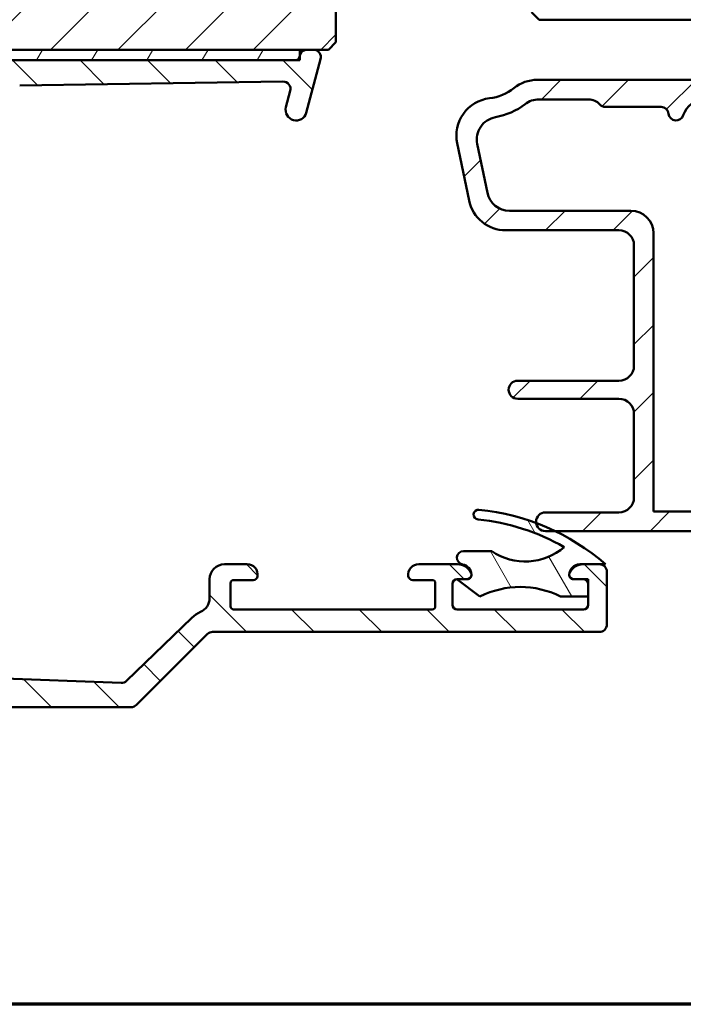
# Model space of a CAD drawing. Units: millimetres. Extents: x 15 to 815, y -287 to 287.
# Drawn here: x 700 to 744, y 10 to 75 of the extents above; entities that cross this region are included whole.
import ezdxf

# ---------------------------------------------------------------- set-up
doc = ezdxf.new("R2010")
doc.units = ezdxf.units.MM
for name, color, linetype, lineweight in [('Border (ISO)', 8, 'Continuous', 70), ('Hatch (ISO)', 8, 'Continuous', 18), ('Visible (ISO)', 7, 'Continuous', 50)]:
    doc.layers.add(name, color=color, linetype=linetype, lineweight=lineweight)
pattern_1 = [(45, (615.1468449580905, 4.840562777275181e-07), (-2.245064030267288, 2.245064030267288), [])]

# ---------------------------------------------------------------- blocks, each defined once
blk = doc.blocks.new('Borders LEIAB A4 Border')
at = {"layer": 'Border (ISO)'}
blk.add_line((200, 9.999999999999998), (15, 9.999999999999975), dxfattribs=at)

msp = doc.modelspace()

# ---------------------------------------------------------------- hatches: boundary and pattern name
at = {"layer": 'Hatch (ISO)'}
h = msp.add_hatch(dxfattribs=at)
h.set_pattern_fill('ANSI31', color=256, scale=25.4, style=0)
h.set_pattern_definition(pattern_1)
edge = h.paths.add_edge_path()
edge.add_line((672.043581109837, 97.45196548549694), (666.043581109837, 97.45196548549694))
edge.add_line((666.043581109837, 97.45196548549694), (666.043581109837, 75.45196548549693))
edge.add_ellipse((668.043581109837, 75.45196548549694), major_axis=(1.736045170053742e-14, -2.000000000000011), ratio=1, start_angle=270, end_angle=359.999999999999)
edge.add_line((668.043581109837, 73.45196548549694), (718.6435811098144, 73.45196548549697))
edge.add_line((718.6435811098144, 73.45196548549697), (719.1294706376716, 73.45196548549697))
edge.add_line((719.1294706376716, 73.45196548549697), (719.5435811098356, 73.45196548549697))
edge.add_line((719.5435811098356, 73.45196548549697), (720.543581109837, 73.45196548549694))
edge.add_line((720.543581109837, 73.45196548549694), (721.043581109837, 73.95196548549694))
edge.add_line((721.043581109837, 73.95196548549693), (721.043581109837, 103.4519654854969))
edge.add_ellipse((719.0435811098369, 103.4519654854969), major_axis=(-4.03777540503554e-15, 2.000000000000006), ratio=1, start_angle=270, end_angle=359.9999999999997)
edge.add_line((719.0435811098369, 105.4519654854969), (712.0435811098369, 105.4519654854969))
edge.add_ellipse((712.043581109837, 106.4519654854969), major_axis=(-1.000000000000005, 5.613895591780182e-15), ratio=1, start_angle=6.821210263296962e-13, end_angle=89.99999999999608, ccw=False)
edge.add_line((711.043581109837, 106.4519654854969), (711.043581109837, 128.4519654854969))
edge.add_ellipse((710.043581109837, 128.4519654854969), major_axis=(6.278046865439872e-17, 1), ratio=1, start_angle=270, end_angle=359.9999999999997)
edge.add_line((710.043581109837, 129.4519654854969), (708.8435811098369, 129.451965485497))
edge.add_line((708.8435811098369, 129.451965485497), (668.043581109837, 129.4519654854969))
edge.add_ellipse((668.043581109837, 127.4519654854969), major_axis=(-2.000000000000012, -8.478667503536163e-15), ratio=1, start_angle=270.0000000000018, end_angle=359.9999999999991)
edge.add_line((666.043581109837, 127.451965485497), (666.043581109837, 101.4519654854969))
edge.add_line((666.043581109837, 101.4519654854969), (672.043581109837, 101.4519654854969))
edge.add_line((672.043581109837, 101.4519654854969), (672.043581109837, 97.45196548549694))
h = msp.add_hatch(dxfattribs=at)
h.set_pattern_fill('ANSI31', color=256, scale=25.4, angle=90.00021045915, style=0)
h.set_pattern_definition([(135.00021045915, (615.1468449580905, 4.840562777275181e-07), (-2.245055783671479, -2.245072276832807), [])])
edge = h.paths.add_edge_path()
edge.add_line((675.2435811098356, 65.4217976023648), (675.2435811098356, 47.044671828746))
edge.add_ellipse((674.7435811098355, 47.04467182874602), major_axis=(-2.165796602292333e-15, -0.5000000000000016), ratio=1, start_angle=354.644174957146, end_angle=450.0000000000002, ccw=False)
edge.add_line((674.6969107554891, 46.54685471571637), (667.7969107554891, 47.19372971571638))
edge.add_ellipse((667.8435811098356, 47.69154682874602), major_axis=(-0.4978171130296419, 0.04667035434652658), ratio=1, start_angle=5.355825042857987, end_angle=90.00000000000267, ccw=False)
edge.add_line((667.3435811098356, 47.69154682874599), (667.3435811098356, 48.30196548549743))
edge.add_ellipse((666.6935811098356, 48.30196548549743), major_axis=(-7.104428104537446e-17, 0.6500000000000027), ratio=1, start_angle=270, end_angle=450)
edge.add_line((666.0435811098356, 48.30196548549743), (666.0435811098356, 46.40728294424706))
edge.add_ellipse((666.5435811098356, 46.40728294424706), major_axis=(-2.165796602292336e-15, -0.4999999999999966), ratio=1, start_angle=270.0000000000002, end_angle=354.644174957145)
edge.add_line((666.496910755489, 45.90946583121742), (681.5902514641821, 44.49446513977743))
edge.add_ellipse((681.5435811098356, 43.99664802674778), major_axis=(0.4978171130296437, -0.04667035434652738), ratio=1, start_angle=5.355825042857987, end_angle=89.99999999999471, ccw=False)
edge.add_line((682.0435811098356, 43.99664802674781), (682.0435811098356, 41.45196548549741))
edge.add_ellipse((681.5435811098356, 41.45196548549743), major_axis=(-8.827134750043271e-15, -0.5000000000000093), ratio=1, start_angle=1.9895196601282805e-12, end_angle=89.99999999999898, ccw=False)
edge.add_line((681.5435811098356, 40.95196548549742), (669.3969235630362, 40.95196548549742))
edge.add_ellipse((669.3969235630362, 40.45196548549747), major_axis=(-0.4999999999996985, 1.610685089979787e-15), ratio=1, start_angle=270.0000000000002, end_angle=282.1791229106554)
edge.add_line((669.2914392442627, 40.94071190082202), (667.438096791062, 40.54071190082225))
edge.add_ellipse((667.5435811098356, 40.05196548549743), major_axis=(-0.4887464153248412, -0.1054843187735339), ratio=1, start_angle=270.0000000000002, end_angle=437.8208770893461)
edge.add_line((667.5435811098356, 39.55196548549743), (672.6971709483219, 39.55196548549742))
edge.add_line((672.6971709483217, 39.55196548549741), (673.0435811098355, 39.75196548549741))
edge.add_line((673.0435811098355, 39.75196548549741), (673.3899912713493, 39.55196548549742))
edge.add_line((673.3899912713493, 39.55196548549741), (688.0435811098356, 39.5519654854974))
edge.add_ellipse((688.0435811098355, 38.5519654854974), major_axis=(1.000000000000009, -8.77248530308529e-15), ratio=1, start_angle=1.4779288903810084e-12, end_angle=89.99999999999642, ccw=False)
edge.add_line((689.0435811098356, 38.55196548549742), (689.0435811098356, 36.55196548549742))
edge.add_ellipse((688.5435811098356, 36.55196548549741), major_axis=(1.164872471583136e-15, -0.4999999999999982), ratio=1, start_angle=0, end_angle=90.00000000000091, ccw=False)
edge.add_line((688.5435811098356, 36.05196548549741), (682.2435811098355, 36.05196548549742))
edge.add_ellipse((682.2435811098355, 35.35196548549742), major_axis=(-0.7000000000000006, -7.650922574117296e-17), ratio=1, start_angle=270, end_angle=450)
edge.add_line((682.2435811098355, 34.65196548549741), (688.5435811098356, 34.65196548549741))
edge.add_ellipse((688.5435811098356, 34.15196548549741), major_axis=(0.4999999999999982, 5.464944695798045e-17), ratio=1, start_angle=0, end_angle=90, ccw=False)
edge.add_line((689.0435811098356, 34.15196548549741), (689.0435811098356, 31.65196548549741))
edge.add_ellipse((688.5435811098356, 31.65196548549739), major_axis=(1.337732574245986e-14, -0.4999999999999893), ratio=1, start_angle=0, end_angle=90.00000000000051, ccw=False)
edge.add_line((688.5435811098356, 31.1519654854974), (679.6065473460585, 31.15196548549743))
edge.add_ellipse((679.6065473460584, 30.65196548549739), major_axis=(-0.5000000000000339, -6.715987594708924e-15), ratio=1, start_angle=269.9999999999992, end_angle=284.3552301669171)
edge.add_line((679.4825808566334, 31.13635407898371), (677.9196146204105, 30.73635407898369))
edge.add_ellipse((678.0435811098355, 30.25196548549741), major_axis=(-0.1239664894251026, 0.4843885934862788), ratio=0.9999999999999998, start_angle=3.220311614981832e-12, end_angle=165.6447698330842)
edge.add_line((678.0435811098356, 29.75196548549742), (707.4365489919853, 29.75196548549741))
edge.add_ellipse((707.4365489919853, 30.25196548549744), major_axis=(0.5000000000000189, 8.936433643959232e-15), ratio=1, start_angle=269.9999999999908, end_angle=314.9999999999968)
edge.add_line((707.7901023825787, 29.89841209490414), (712.4972091637652, 34.6055188760907))
edge.add_ellipse((712.8507625543584, 34.25196548549737), major_axis=(0.3535533905933114, 0.3535533905932909), ratio=1, start_angle=45.00000000000398, end_angle=89.99999999999318, ccw=False)
edge.add_line((712.8507625543584, 34.75196548549741), (738.5435811098356, 34.75196548549741))
edge.add_ellipse((738.5435811098356, 35.25196548549741), major_axis=(0.4999999999999982, 5.464944695798045e-17), ratio=1, start_angle=270, end_angle=360)
edge.add_line((739.0435811098356, 35.25196548549741), (739.0435811098356, 38.75196548549736))
edge.add_ellipse((738.5435811098356, 38.75196548549736), major_axis=(-1.164872471583136e-15, 0.4999999999999982), ratio=1, start_angle=269.9999999999998, end_angle=359.9999999999999)
edge.add_line((738.5435811098356, 39.25196548549736), (737.4760366418693, 39.25196548549735))
edge.add_ellipse((737.4760366418693, 38.25196548549736), major_axis=(-0.9999999999999976, 8.772485303085291e-15), ratio=1, start_angle=270.0000000000005, end_angle=334.6230664748488)
edge.add_ellipse((736.8435811098357, 38.55196548549735), major_axis=(-0.1285714285714402, -0.2710523708716119), ratio=1, start_angle=270.0000000000013, end_angle=295.3769335251208)
edge.add_ellipse((736.8435811098357, 38.55196548549737), major_axis=(-1.498473186562214e-13, -0.3000000000000025), ratio=1, start_angle=270.0000000000015, end_angle=360.0000000000284)
edge.add_line((736.8435811098357, 38.25196548549737), (737.4935811098356, 38.25196548549736))
edge.add_ellipse((737.4935811098356, 37.95196548549736), major_axis=(0.299999999999998, 3.278966817478818e-17), ratio=1, start_angle=0, end_angle=90, ccw=False)
edge.add_line((737.7935811098356, 37.95196548549736), (737.7935811098356, 37.11196548549747))
edge.add_line((737.7935811098356, 37.11196548549747), (737.7935811098356, 36.55196548549736))
edge.add_ellipse((737.4935811098356, 36.55196548549736), major_axis=(4.473681766675416e-15, -0.3000000000000025), ratio=1, start_angle=0, end_angle=90.0000000000008, ccw=False)
edge.add_line((737.4935811098356, 36.25196548549735), (729.0935811098357, 36.25196548549737))
edge.add_ellipse((729.0935811098356, 36.55196548549736), major_axis=(-0.299999999999998, -3.278966817478818e-17), ratio=1, start_angle=0, end_angle=90, ccw=False)
edge.add_line((728.7935811098356, 36.55196548549736), (728.7935811098356, 37.95196548549735))
edge.add_ellipse((729.0935811098356, 37.95196548549736), major_axis=(1.077433356450367e-15, 0.3000000000000114), ratio=1, start_angle=1.8693119590080869, end_angle=90.00000000000188, ccw=False)
edge.add_ellipse((729.0935811098356, 37.95196548549761), major_axis=(0.299840349221624, 0.00978595823113441), ratio=1, start_angle=88.13068804099271, end_angle=90.00000000000341, ccw=False)
edge.add_line((729.0935811098356, 38.25196548549736), (729.7435811098356, 38.25196548549736))
edge.add_ellipse((729.7435811098356, 38.55196548549737), major_axis=(0.300000000000008, 3.278966817478927e-17), ratio=1, start_angle=270, end_angle=359.999999999961)
edge.add_ellipse((729.7435811098355, 38.55196548549733), major_axis=(1.609495489024729e-13, 0.3000000000000913), ratio=1, start_angle=269.9999999999985, end_angle=295.3769335251814)
edge.add_ellipse((729.1111255778019, 38.25196548549734), major_axis=(-0.4285714285714283, 0.9035079029052631), ratio=1, start_angle=269.9999999999999, end_angle=334.6230664748473)
edge.add_line((729.1111255778019, 39.25196548549735), (726.5435811098355, 39.25196548549737))
edge.add_ellipse((726.5435811098356, 38.55196548549737), major_axis=(-0.699999999999994, -7.650922574117232e-17), ratio=1, start_angle=270.0000000000058, end_angle=367.1807557814591)
edge.add_ellipse((726.1467184131759, 38.50196548549736), major_axis=(0.03749999999999591, -0.2976470224947648), ratio=1, start_angle=270.0000000000011, end_angle=352.8192442185409)
edge.add_line((726.1467184131759, 38.20196548549736), (727.4435811098356, 38.20196548549736))
edge.add_ellipse((727.4435811098356, 38.00196548549737), major_axis=(0.2000000000000002, -8.859924418218062e-15), ratio=1, start_angle=5.115907697472721e-12, end_angle=90.00000000000261, ccw=False)
edge.add_line((727.6435811098356, 38.00196548549738), (727.6435811098356, 36.45196548549737))
edge.add_ellipse((727.4435811098356, 36.45196548549736), major_axis=(-1.088363245841964e-15, -0.2000000000000046), ratio=1, start_angle=3.183231456205249e-12, end_angle=90.00000000000279, ccw=False)
edge.add_line((727.4435811098356, 36.25196548549735), (714.2435811098355, 36.25196548549737))
edge.add_ellipse((714.2435811098355, 36.45196548549738), major_axis=(-0.2000000000000013, 8.859924418218062e-15), ratio=1, start_angle=5.115907697472721e-12, end_angle=90.00000000000261, ccw=False)
edge.add_line((714.0435811098356, 36.45196548549737), (714.0435811098356, 38.00196548549738))
edge.add_ellipse((714.2435811098355, 38.00196548549737), major_axis=(-1.132082803408348e-15, 0.1999999999999957), ratio=1, start_angle=0, end_angle=89.99999999999721, ccw=False)
edge.add_line((714.2435811098355, 38.20196548549736), (715.5404438064952, 38.20196548549736))
edge.add_ellipse((715.5404438064952, 38.50196548549737), major_axis=(0.3000000000000069, 8.91457386517604e-15), ratio=1, start_angle=269.9999999999983, end_angle=352.8192442185348)
edge.add_ellipse((715.1435811098356, 38.55196548549737), major_axis=(0.08750000000000693, 0.6945097191544656), ratio=1, start_angle=269.9999999999984, end_angle=367.1807557814576)
edge.add_line((715.1435811098356, 39.25196548549738), (713.6435811098356, 39.25196548549737))
edge.add_ellipse((713.6435811098356, 38.25196548549737), major_axis=(-0.9999999999999953, -1.092988939159608e-16), ratio=1, start_angle=269.9999999999959, end_angle=360)
edge.add_line((712.6435811098356, 38.25196548549737), (712.6435811098356, 36.99836548549737))
edge.add_ellipse((711.6435811098356, 36.99836548549737), major_axis=(3.439967967791429e-15, -0.9999999999999964), ratio=1, start_angle=23.727912944819025, end_angle=89.99999999999977, ccw=False)
edge.add_ellipse((712.8507625543584, 34.25196548549753), major_axis=(-1.830933333333195, -0.8047876296818228), ratio=1, start_angle=269.9999999999999, end_angle=290.350612829643)
edge.add_line((711.459475360559, 35.68873963071642), (707.1342511102165, 31.50044801241557))
edge.add_ellipse((706.7864293117666, 31.85964154872032), major_axis=(-0.3591935363047618, -0.3478217984498411), ratio=1, start_angle=43.765452250583394, end_angle=89.9999999999988, ccw=False)
edge.add_line((706.7676189106286, 31.35999550519649), (692.4871499064216, 31.89761879650415))
edge.add_ellipse((692.5435811098356, 33.39655692707569), major_axis=(-1.498938130571525, 0.05643120341405777), ratio=1, start_angle=2.156021974955479, end_angle=90.00000000000091, ccw=False)
edge.add_line((691.0435811098356, 33.39655692707566), (691.0435811098356, 48.76025428653647))
edge.add_ellipse((691.5435811098355, 48.76025428653648), major_axis=(-6.715987594708909e-15, 0.4999999999999138), ratio=1, start_angle=72.04047400649853, end_angle=90.00000000000028, ccw=False)
edge.add_line((691.0679438248185, 48.91442682981681), (697.6919163832089, 69.35002616978304))
edge.add_ellipse((700.0701028082945, 68.57916345338128), major_axis=(0.7708627164017345, 2.378186425085668), ratio=1, start_angle=18.821503918322776, end_angle=89.99999999999977, ccw=False)
edge.add_line((700.0324933448703, 71.07888054302582), (717.5213264745677, 71.34200857165226))
edge.add_ellipse((717.5288483672525, 70.84206515372335), major_axis=(0.4999434179289078, 0.007521892684829784), ratio=1, start_angle=344.13802207517404, end_angle=449.99999999999875, ccw=False)
edge.add_line((718.0118112803971, 70.71265563117208), (717.7225556218424, 69.63313881706917))
edge.add_ellipse((718.3987037002447, 69.45196548549741), major_axis=(-0.1811733315717622, -0.6761480784023454), ratio=1, start_angle=270, end_angle=450.0000000000005)
edge.add_line((719.074851778647, 69.27079215392565), (720.0265440229801, 72.82255596294615))
edge.add_ellipse((719.5435811098356, 72.95196548549742), major_axis=(0.1294095225512581, 0.4829629131445224), ratio=1, start_angle=269.9999999999989, end_angle=375.0000000000006)
edge.add_line((719.5435811098356, 73.45196548549741), (719.1294706376716, 73.45196548549742))
edge.add_ellipse((719.1294706376716, 72.95196548549741), major_axis=(-0.500000000000016, -8.936433643959232e-15), ratio=1, start_angle=269.999999999999, end_angle=344.9999999999955)
edge.add_line((718.646507724527, 73.0813750080487), (718.6435811098144, 73.070452733247))
edge.add_line((718.6435811098144, 73.070452733247), (718.6178223604733, 72.97431977196663))
edge.add_ellipse((718.3280446125866, 73.0519654854974), major_axis=(-0.0776457135307673, -0.2897777478867437), ratio=1, start_angle=15.00000000000449, end_angle=89.99999999999869, ccw=False)
edge.add_line((718.3280446125866, 72.75196548549738), (676.4514211915571, 72.75196548549742))
edge.add_ellipse((676.4514211915571, 71.75196548549741), major_axis=(-0.9999999999999698, 6.552039253834982e-15), ratio=1, start_angle=270.0000000000003, end_angle=320.0381929260294)
edge.add_ellipse((679.8239012923086, 68.92594744414748), major_axis=(-4.138952850922398, 3.46829486892943), ratio=0.9999999999999999, start_angle=0, end_angle=13.89904963559144)
edge.add_ellipse((674.5238525342064, 71.51814403425016), major_axis=(-0.2196776771273168, -0.4491566744154252), ratio=1, start_angle=342.8729504770186, end_angle=449.9999999999998, ccw=False)
edge.add_ellipse((670.1435811098355, 66.85196548549735), major_axis=(-4.301633349631527, 4.038062719341871), ratio=1, start_angle=269.9999999999998, end_angle=313.1898069613586)
edge.add_line((670.1435811098356, 72.75196548549741), (667.7373065031551, 72.75196548549741))
edge.add_ellipse((667.737306503155, 73.0519654854974), major_axis=(-0.3000000000000114, 1.356744238348338e-14), ratio=1, start_angle=11.73897365808881, end_angle=90.0000000000162, ccw=False)
edge.add_ellipse((667.7373065031547, 73.05196548549736), major_axis=(-0.06103600020411554, 0.2937253933165602), ratio=1, start_angle=85.44178212337249, end_angle=90.00000000000279, ccw=False)
edge.add_ellipse((666.9435811098356, 72.95196548549741), major_axis=(-0.06249999999999658, 0.496078370824612), ratio=1, start_angle=270.0000000000002, end_angle=352.8192442185411)
edge.add_line((666.9435811098356, 73.45196548549741), (666.5435811098356, 73.45196548549741))
edge.add_ellipse((666.5435811098356, 72.95196548549741), major_axis=(-0.4999999999999982, 3.067852809800272e-15), ratio=1, start_angle=269.9999999999922, end_angle=360.0000000000009)
edge.add_line((666.0435811098356, 72.95196548549741), (666.0435811098356, 70.65196548549741))
edge.add_ellipse((666.5435811098356, 70.6519654854974), major_axis=(5.464944695797979e-17, -0.4999999999999969), ratio=1, start_angle=270, end_angle=379.9999999999996)
edge.add_line((666.7145911814983, 70.18211917510446), (667.1619851385008, 70.34495725844386))
edge.add_ellipse((667.0935811098357, 70.53289578260103), major_axis=(0.1879385241571807, 0.06840402866511572), ratio=1, start_angle=270.0000000000099, end_angle=359.9999999999978)
edge.add_line((667.2815196339928, 70.60129981126614), (667.1797333188122, 70.88095541383457))
edge.add_ellipse((667.649579629205, 71.05196548549742), major_axis=(-0.1710100716628294, 0.4698463103929484), ratio=1, start_angle=340.00000000000034, end_angle=450.00000000000034, ccw=False)
edge.add_line((667.649579629205, 71.5519654854974), (670.1435811098356, 71.5519654854974))
edge.add_ellipse((670.1435811098356, 66.85196548549744), major_axis=(4.699999999999953, 2.438349983084587e-14), ratio=1, start_angle=33.90979529104851, end_angle=90.00000000000063, ccw=False)
edge.add_ellipse((671.9693983356349, 68.0793168850463), major_axis=(1.394717499487395, -2.074792302044632), ratio=1, start_angle=62.24231796241372, end_angle=89.99999999999977, ccw=False)
edge.add_ellipse((679.8239012923085, 68.92594744414751), major_axis=(0.5787094960944834, -5.368900755194622), ratio=1, start_angle=270.0000000000001, end_angle=290.1793405973104)
edge.add_ellipse((672.7435811098356, 65.4217976023648), major_axis=(1.108908177779355, -2.240607652681361), ratio=1, start_angle=63.6685461492271, end_angle=90.00000000000102, ccw=False)
edge = h.paths.add_edge_path(flags=0)
edge.add_line((696.4450275618974, 70.04362039893672), (693.920849372149, 62.25628527735))
edge.add_line((693.920849372149, 62.25628527735001), (693.5429634751705, 62.06340643230794))
edge.add_line((693.5429634751705, 62.06340643230794), (693.7358423202126, 61.68552053532945))
edge.add_line((693.7358423202124, 61.68552053532945), (689.5679438248184, 48.82714846468517))
edge.add_ellipse((690.0435811098356, 48.67297592140483), major_axis=(-0.1541725432803508, -0.4756372850171254), ratio=1, start_angle=270.0000000000018, end_angle=287.9595259935016)
edge.add_line((689.5435811098356, 48.67297592140481), (689.5435811098356, 42.0519654854974))
edge.add_ellipse((688.5435811098356, 42.05196548549741), major_axis=(-6.552039253834978e-15, -1.000000000000005), ratio=1, start_angle=9.094947017729282e-13, end_angle=89.99999999999989, ccw=False)
edge.add_line((688.5435811098356, 41.05196548549741), (684.5435811098356, 41.0519654854974))
edge.add_ellipse((684.5435811098356, 42.05196548549741), major_axis=(-0.9999999999999987, -1.092988939159612e-16), ratio=1, start_angle=0, end_angle=90, ccw=False)
edge.add_line((683.5435811098356, 42.05196548549741), (683.5435811098356, 46.00196548549741))
edge.add_ellipse((682.7935811098356, 46.0019654854974), major_axis=(-1.340465046593885e-14, 0.7499999999999996), ratio=1, start_angle=270.0000000000003, end_angle=431.381887427598)
edge.add_ellipse((681.6089966948938, 46.4010391176468), major_axis=(-0.159629452859753, -0.47383376597673), ratio=1, start_angle=13.262287529543187, end_angle=90.00000000000051, ccw=False)
edge.add_line((681.5623263405473, 45.90322200461716), (677.0969107554891, 46.32185471571638))
edge.add_ellipse((677.1435811098356, 46.81967182874601), major_axis=(-0.4978171130296437, 0.04667035434652738), ratio=1, start_angle=5.355825042857987, end_angle=90.00000000000279, ccw=False)
edge.add_line((676.6435811098356, 46.81967182874598), (676.6435811098356, 65.76620653315655))
edge.add_ellipse((674.1435811098356, 65.76620653315653), major_axis=(-2.73247234789904e-16, 2.50000000000003), ratio=1, start_angle=269.9999999999999, end_angle=299.0854835688475)
edge.add_ellipse((679.8239012923086, 68.92594744414752), major_axis=(-3.495581650752622, -1.94445594522522), ratio=0.9999999999999998, start_angle=295.0553984834687, end_angle=359.99999999999983, ccw=False)
edge.add_ellipse((676.7441539520897, 71.15196548549741), major_axis=(0.1171588442815353, 0.1620919652746423), ratio=1, start_angle=35.85911794767833, end_angle=89.99999999998312, ccw=False)
edge.add_line((676.7441539520897, 71.35196548549735), (689.5435811098355, 71.35196548549739))
edge.add_ellipse((689.5435811098356, 70.8519654854974), major_axis=(0.5000000000000071, 4.495541545458608e-15), ratio=1, start_angle=300.00000000000017, end_angle=450.0000000000076, ccw=False)
edge.add_ellipse((690.0435811098356, 69.98594008171298), major_axis=(-0.4330127018921991, -0.2499999999999592), ratio=1, start_angle=270.0000000000011, end_angle=330.0000000000075)
edge.add_line((689.5435811098356, 69.98594008171295), (689.5435811098356, 68.85196548549742))
edge.add_ellipse((690.0435811098356, 68.8519654854974), major_axis=(5.464944695797993e-17, -0.4999999999999982), ratio=1, start_angle=270.0000000000005, end_angle=419.9999999999999)
edge.add_line((690.4765938117278, 68.60196548549742), (691.9199694847018, 71.10196548549743))
edge.add_ellipse((692.3529821865941, 70.85196548549742), major_axis=(0.2499999999999947, 0.4330127018922082), ratio=1, start_angle=29.999999999996476, end_angle=89.99999999999801, ccw=False)
edge.add_line((692.3529821865941, 71.3519654854974), (695.4937529918631, 71.3519654854974))
edge.add_ellipse((695.4937529918631, 70.3519654854974), major_axis=(0.9999999999999964, 1.092988939159609e-16), ratio=1, start_angle=342.0404740065014, end_angle=450, ccw=False)
h = msp.add_hatch(dxfattribs=at)
h.set_pattern_fill('ANSI31', color=256, scale=25.4, angle=14.999977780745, style=0)
h.set_pattern_definition([(59.99997778074501, (615.1468449580905, 4.840562777275181e-07), (-2.749630041384224, 1.587501066304332), [])])
h.paths.add_polyline_path([(667.4435811098382, 73.45196548549681), (667.4435811098382, 72.9909294852933), (667.4435811098382, 72.75196548549681), (667.737306503155, 72.75196548549681), (670.1435811098356, 72.75196548549681), (676.4514211915571, 72.75196548549681), (718.3280446125866, 72.75196548549681), (718.6435811098144, 72.75196548549681), (718.6435811098144, 73.07045273324698), (718.6435811098144, 73.45196548549681), (668.043581109837, 73.45196548549681)])
h = msp.add_hatch(dxfattribs=at)
h.set_pattern_fill('ANSI31', color=256, scale=25.4, style=0)
h.set_pattern_definition(pattern_1)
edge = h.paths.add_edge_path()
edge.add_line((761.9741073020568, 48.41643388388192), (757.2130549176168, 49.0432383214379))
edge.add_ellipse((757.3435811098368, 50.0346831828117), major_axis=(-0.9914448613738056, 0.1305261922200439), ratio=0.9999999999999998, start_angle=7.50000000000108, end_angle=90.00000000000148, ccw=False)
edge.add_line((756.3435811098368, 50.03468318281168), (756.3435811098368, 51.0019654855009))
edge.add_ellipse((757.3435811098368, 51.0019654855009), major_axis=(5.411066385358277e-15, 1.000000000000005), ratio=1, start_angle=6.252776074688882e-13, end_angle=90.00000000000028, ccw=False)
edge.add_line((757.3435811098368, 52.00196548550091), (759.0410207106952, 52.00196548550091))
edge.add_line((759.0410207106952, 52.00196548550091), (759.2743796088912, 51.79774665923353))
edge.add_line((759.2743796088912, 51.79774665923352), (759.7596876541754, 52.03644333114664))
edge.add_line((759.7596876541754, 52.03644333114664), (760.1666799841277, 51.68027308623547))
edge.add_line((760.1666799841275, 51.68027308623547), (760.6519880294118, 51.9189697581486))
edge.add_line((760.6519880294118, 51.9189697581486), (761.058980359364, 51.56279951323743))
edge.add_line((761.058980359364, 51.56279951323743), (761.5442884046482, 51.80149618515055))
edge.add_line((761.5442884046482, 51.80149618515055), (761.9512807346005, 51.44532594023939))
edge.add_line((761.9512807346005, 51.44532594023939), (762.6759862005854, 51.80176920246996))
edge.add_ellipse((762.5435811098369, 52.0709696704188), major_axis=(0.2692004679488268, 0.1324050907484953), ratio=1, start_angle=270.0000000000095, end_angle=333.8099324740215)
edge.add_line((762.8435811098368, 52.07096967041878), (762.8435811098368, 52.60196548550091))
edge.add_ellipse((762.3435811098368, 52.60196548550091), major_axis=(-7.002436888375313e-17, 0.5000000000000027), ratio=1, start_angle=269.9999999999995, end_angle=360)
edge.add_line((762.3435811098368, 53.10196548550091), (758.8435811098368, 53.10196548550091))
edge.add_ellipse((758.8435811098368, 55.60196548550091), major_axis=(-2.499999999999998, -3.501218444187635e-16), ratio=1, start_angle=0, end_angle=90, ccw=False)
edge.add_line((756.3435811098368, 55.60196548550091), (756.3435811098368, 70.45196548550092))
edge.add_ellipse((753.8435811098368, 70.4519654855009), major_axis=(-4.79101394291939e-15, 2.5), ratio=1, start_angle=270, end_angle=359.9999999999998)
edge.add_line((753.8435811098368, 72.9519654855009), (749.6435811098368, 72.9519654855009))
edge.add_ellipse((749.6435811098369, 72.65196548550091), major_axis=(-0.299999999999998, -4.201462133025128e-17), ratio=1, start_angle=270.0000000000135, end_angle=360)
edge.add_line((749.3435811098368, 72.65196548550091), (749.3435811098368, 72.0519654855009))
edge.add_ellipse((749.8435811098369, 72.05196548550092), major_axis=(1.339270066438564e-14, -0.5000000000000249), ratio=1, start_angle=270, end_angle=306.8698976458413)
edge.add_ellipse((749.0435811098369, 71.4519654855009), major_axis=(0.2999999999999937, -0.4000000000000048), ratio=1, start_angle=263.1301023541583, end_angle=449.9999999999984, ccw=False)
edge.add_ellipse((748.1775557060524, 70.95196548550089), major_axis=(-0.2500000000000082, 0.4330127018922239), ratio=1, start_angle=269.9999999999992, end_angle=329.9999999999974)
edge.add_line((748.1775557060524, 71.4519654855009), (734.4230363756559, 71.45196548550089))
edge.add_ellipse((734.4230363756559, 68.9519654855009), major_axis=(-2.499999999999947, 4.090770254081873e-15), ratio=1, start_angle=270.0000000000001, end_angle=308.499950409248)
edge.add_ellipse((730.8435811098368, 73.45196548550089), major_axis=(-2.543478260869563, -2.023170367636863), ratio=1, start_angle=58.49253296942362, end_angle=90.00000000000011, ccw=False)
edge.add_ellipse((731.5435811098369, 67.74473323159708), major_axis=(-2.48140532778427, -0.3043478260869596), ratio=1, start_angle=269.9999999999999, end_angle=364.7601822066121)
edge.add_line((729.0959911164591, 67.2355149833797), (729.8850720298426, 63.4427472372835))
edge.add_ellipse((732.3326620232202, 63.9519654855009), major_axis=(0.509218248217405, -2.447589993377649), ratio=1, start_angle=270.0000000000001, end_angle=348.2473344147167)
edge.add_line((732.3326620232202, 61.4519654855009), (739.8435811098368, 61.45196548550091))
edge.add_ellipse((739.8435811098368, 60.45196548550091), major_axis=(1.000000000000005, -4.30084336073312e-15), ratio=1, start_angle=7.958078640513122e-13, end_angle=90.00000000000028, ccw=False)
edge.add_line((740.8435811098368, 60.45196548550091), (740.8435811098368, 52.45196548550091))
edge.add_ellipse((739.8435811098368, 52.45196548550091), major_axis=(2.360494787017818e-15, -1.000000000000001), ratio=1, start_angle=0, end_angle=90.00000000000011, ccw=False)
edge.add_line((739.8435811098368, 51.4519654855009), (733.1174172546295, 51.45196548550091))
edge.add_ellipse((733.1174172546296, 50.85196548550091), major_axis=(-0.5999999999999994, 1.58130529427723e-15), ratio=1, start_angle=270.0000000000069, end_angle=450.0000000000001)
edge.add_line((733.1174172546296, 50.25196548550091), (739.8435811098369, 50.2519654855009))
edge.add_ellipse((739.8435811098368, 49.2519654855009), major_axis=(0.9999999999999998, 1.400487377675055e-16), ratio=1, start_angle=0, end_angle=89.99999999999591, ccw=False)
edge.add_line((740.8435811098368, 49.2519654855009), (740.8435811098368, 43.70196548550091))
edge.add_ellipse((739.8435811098368, 43.70196548550091), major_axis=(4.176044939237944e-16, -0.9999999999999987), ratio=1, start_angle=0, end_angle=90, ccw=False)
edge.add_line((739.8435811098368, 42.70196548550091), (734.9685811098368, 42.70196548550091))
edge.add_ellipse((734.9685811098368, 42.07696548550091), major_axis=(-0.6249999999999994, -8.753046110469088e-17), ratio=1, start_angle=270, end_angle=367.2978123852991)
edge.add_ellipse((734.9685811098368, 42.07696548550091), major_axis=(0.07939171056773103, -0.6199370583318343), ratio=1, start_angle=269.9999999999996, end_angle=352.7021876147015)
edge.add_line((734.9685811098368, 41.45196548550092), (735.6219295251403, 41.45196548550091))
edge.add_line((735.6219295251403, 41.45196548550091), (761.8935811098369, 41.45196548550091))
edge.add_line((761.8935811098369, 41.45196548550091), (762.1935811098369, 41.75196548550091))
edge.add_line((762.1935811098369, 41.7519654855009), (762.4935811098369, 41.45196548550091))
edge.add_line((762.4935811098369, 41.45196548550091), (772.8435811098368, 41.45196548550095))
edge.add_ellipse((772.8435811098368, 41.95196548550093), major_axis=(0.499999999999984, -8.811759828117501e-15), ratio=1, start_angle=270.000000000001, end_angle=360.000000000002)
edge.add_line((773.3435811098368, 41.95196548550093), (773.3435811098368, 42.70196548550091))
edge.add_ellipse((773.0435811098369, 42.70196548550091), major_axis=(6.619323526420701e-15, 0.3000000000000025), ratio=1, start_angle=270.0000000000013, end_angle=360.0000000000013)
edge.add_line((773.0435811098369, 43.00196548550091), (771.1435811098369, 43.00196548550091))
edge.add_ellipse((771.1435811098368, 42.70196548550091), major_axis=(-0.2999999999999947, 8.839769575671002e-15), ratio=1, start_angle=269.9999999999881, end_angle=360.0000000000034)
edge.add_line((770.8435811098368, 42.7019654855009), (768.3435811098368, 42.70196548550091))
edge.add_ellipse((768.0435811098367, 42.70196548550091), major_axis=(2.355411348260375e-16, 0.3000000000000025), ratio=1, start_angle=270.0000000000001, end_angle=359.9999999999992)
edge.add_line((768.0435811098367, 43.00196548550091), (766.1435811098366, 43.0019654855009))
edge.add_ellipse((766.1435811098368, 42.70196548550091), major_axis=(-0.2999999999999953, 4.398877477170379e-15), ratio=1, start_angle=270.0000000000144, end_angle=360.0000000000042)
edge.add_line((765.8435811098368, 42.70196548550089), (763.3435811098368, 42.70196548550091))
edge.add_ellipse((763.3435811098368, 43.20196548550091), major_axis=(-0.4999999999999993, -7.002436888375268e-17), ratio=1, start_angle=0, end_angle=90, ccw=False)
edge.add_line((762.8435811098368, 43.20196548550091), (762.8435811098368, 47.4249890225081))
edge.add_ellipse((761.8435811098368, 47.42498902250809), major_axis=(-9.021832934768759e-15, 1.000000000000014), ratio=1, start_angle=270, end_angle=352.4999999999975)
edge = h.paths.add_edge_path(flags=0)
edge.add_ellipse((745.5514595126708, 68.6519654855009), major_axis=(0.4500000000000036, 1.430908802125423), ratio=1, start_angle=17.45760312372217, end_angle=89.9999999999998)
edge.add_ellipse((743.6435811098369, 69.2519654855009), major_axis=(0.04999999999999457, -0.4974937185533101), ratio=1, start_angle=269.9999999999995, end_angle=426.8032263990137, ccw=False)
edge.add_ellipse((742.6485936727303, 69.1519654855009), major_axis=(0.5000000000000027, -4.370867729616874e-15), ratio=1, start_angle=5.739170477267649, end_angle=90.00000000000051)
edge.add_line((742.6485936727303, 69.65196548550091), (738.9435811098369, 69.65196548550091))
edge.add_ellipse((738.9435811098368, 70.1519654855009), major_axis=(0.3333333333333365, -0.3726779962499648), ratio=1, start_angle=269.9999999999999, end_angle=318.18968510421905, ccw=False)
edge.add_ellipse((737.825547121087, 69.15196548550094), major_axis=(0.9999999999999698, 9.021832934768751e-15), ratio=1, start_angle=41.81031489577637, end_angle=89.9999999999995)
edge.add_line((737.825547121087, 70.15196548550091), (734.5263110755009, 70.15196548550091))
edge.add_ellipse((734.5263110755009, 68.65196548550088), major_axis=(1.190082644628121, 0.9130735452059782), ratio=1, start_angle=52.50330269533207, end_angle=89.99999999999966)
edge.add_ellipse((730.8435811098368, 73.45196548550089), major_axis=(4.479842737277221, 0.7959328170545729), ratio=1, start_angle=270.0000000000004, end_angle=297.42209589250336, ccw=False)
edge.add_ellipse((731.9019093610852, 67.49525151615424), major_axis=(-0.3055309489304484, 1.468553996026588), ratio=1, start_angle=358.3219358268803, end_angle=449.9999999999997)
edge.add_line((730.4333553650586, 67.1897205672238), (731.1081172473451, 63.94643453657045))
edge.add_ellipse((732.5766712433718, 64.2519654855009), major_axis=(-1.499999999999999, 4.230818991849367e-15), ratio=1, start_angle=11.75266558528421, end_angle=90.00000000000284)
edge.add_line((732.5766712433718, 62.75196548550091), (740.6435811098369, 62.75196548550091))
edge.add_ellipse((740.6435811098369, 61.25196548550093), major_axis=(1.311260318885064e-14, 1.499999999999988), ratio=1, start_angle=269.9999999999998, end_angle=360.0000000000009, ccw=False)
edge.add_line((742.1435811098369, 61.2519654855009), (742.1435811098369, 42.75196548550092))
edge.add_line((742.1435811098369, 42.75196548550092), (761.0435811098369, 42.75196548550089))
edge.add_ellipse((761.0435811098369, 43.25196548550089), major_axis=(2.290470418134065e-15, -0.4999999999999982), ratio=1, start_angle=2.544443745170813e-13, end_angle=89.99999999999974)
edge.add_line((761.5435811098369, 43.25196548550089), (761.5435811098369, 46.28491962061756))
edge.add_ellipse((760.5435811098369, 46.28491962061754), major_axis=(0.9914448613738066, -0.1305261922200484), ratio=1, start_angle=7.500000000001372, end_angle=89.99999999999768)
edge.add_line((760.6741073020569, 47.27636448199135), (758.5911724259164, 47.55058806074712))
edge.add_line((758.5911724259164, 47.55058806074712), (758.2545811098382, 47.29231246000099))
edge.add_line((758.2545811098382, 47.29231246000099), (757.996305509092, 47.62890377607915))
edge.add_line((757.996305509092, 47.62890377607914), (755.9130549176168, 47.90316891954735))
edge.add_ellipse((756.0435811098369, 48.89461378092115), major_axis=(-2.080397311482809e-15, -0.999999999999992), ratio=1, start_angle=270.0000000000001, end_angle=352.50000000000045, ccw=False)
edge.add_line((755.0435811098369, 48.89461378092115), (755.0435811098369, 70.15196548550091))
edge.add_ellipse((753.5435811098369, 70.15196548550091), major_axis=(1.49999999999999, 1.353274940215314e-14), ratio=1, start_angle=0, end_angle=90.00000000000219)
edge.add_line((753.5435811098369, 71.6519654855009), (751.655916284639, 71.6519654855009))
edge.add_ellipse((751.655916284639, 71.1519654855009), major_axis=(0.2113091308703696, 0.4531538935183303), ratio=1, start_angle=25.00000000000283, end_angle=89.99999999999748)
edge.add_line((751.2027623911208, 71.36327461637126), (750.1197077087005, 69.04065635463054))
edge.add_ellipse((749.6665538151822, 69.2519654855009), major_axis=(0.2200000000000069, -0.4489988864128724), ratio=1, start_angle=269.99999999999704, end_angle=398.8961188626574, ccw=False)
edge.add_ellipse((747.4215593831177, 68.1519654855009), major_axis=(2.000000000000011, -6.381240672215926e-15), ratio=1, start_angle=26.10388113734038, end_angle=89.99999999999815)
edge.add_line((747.4215593831178, 70.1519654855009), (745.5514595126708, 70.1519654855009))
h = msp.add_hatch(dxfattribs=at)
h.set_pattern_fill('ANSI31', color=256, scale=25.4, angle=75.00017538262, style=0)
h.set_pattern_definition([(120.00017538262, (615.1468449580905, 4.840562777275181e-07), (-2.749625797658592, -1.587508416623469), [])])
edge = h.paths.add_edge_path()
edge.add_ellipse((729.7435811098367, 38.55196548549723), major_axis=(-5.847844138753033e-14, -0.3000000000000824), ratio=1, start_angle=2.656399269958329e-11, end_angle=89.9999999999993)
edge.add_ellipse((729.3435811098367, 38.55196548549711), major_axis=(0.691026513833557, -0.1117244699206006), ratio=1, start_angle=9.18405018047652, end_angle=90.00000000000364)
edge.add_ellipse((729.5259029737247, 39.6796436216091), major_axis=(-0.4423218638880386, -1.951380619871743e-14), ratio=1, start_angle=269.99999999999744, end_angle=440.815949819518, ccw=False)
edge.add_line((729.5259029737247, 40.12196548549713), (731.3905545337303, 40.12196548549718))
edge.add_ellipse((733.625145449681, 43.43958563228182), major_axis=(-3.047331591200858, -2.591094396827238), ratio=1, start_angle=15.66371895009585, end_angle=89.99999999999919)
edge.add_ellipse((729.083581109837, 27.95196548549658), major_axis=(14.27157464212735, -1.399198782947704), ratio=1, start_angle=65.77156773363626, end_angle=90.00000000000037)
edge.add_ellipse((730.5149790279571, 42.55196548549715), major_axis=(-0.3284253578731985, 0.03219913517247595), ratio=1, start_angle=270.00000000000153, end_angle=449.99999999999756, ccw=False)
edge.add_ellipse((729.0835811098374, 27.95196548549747), major_axis=(-14.04560828943568, 5.265062941667742), ratio=1, start_angle=269.9999999999999, end_angle=284.9493105877805, ccw=False)
edge.add_ellipse((729.0835811098427, 27.95196548551013), major_axis=(-13.49999999999079, 6.538348415297479), ratio=1, start_angle=270, end_angle=275.2931842289645, ccw=False)
edge.add_ellipse((729.0835811098378, 27.95196548549793), major_axis=(-11.29999999999967, 9.864583113339123), ratio=1, start_angle=270.00000000000006, end_angle=285.27811479010063, ccw=False)
edge.add_line((738.948164223177, 39.25196548549761), (738.5435811098355, 39.25196548549757))
edge.add_line((738.5435811098356, 39.25196548549757), (737.4760366418693, 39.2519654854975))
edge.add_line((737.4760366418693, 39.2519654854975), (737.2435811098368, 39.25196548549756))
edge.add_ellipse((737.2435811098369, 38.55196548549749), major_axis=(2.91068339021455e-15, 0.7000000000000739), ratio=1, start_angle=8.803775358291015e-12, end_angle=89.99999999999879)
edge.add_ellipse((736.8435811098368, 38.55196548549745), major_axis=(-0.2999999999999563, -8.42893006853554e-14), ratio=1, start_angle=0, end_angle=89.99999999999746)
edge.add_line((736.8435811098368, 38.2519654854975), (737.4935811098355, 38.25196548549749))
edge.add_line((737.4935811098356, 38.25196548549748), (737.7935811098369, 38.2519654854975))
edge.add_line((737.7935811098369, 38.2519654854975), (737.793581109837, 37.95196548549742))
edge.add_line((737.7935811098369, 37.95196548549742), (737.7935811098369, 37.11196548549752))
edge.add_line((737.7935811098369, 37.11196548549751), (735.9651976079082, 37.11196548549741))
edge.add_ellipse((733.2885811098372, 31.74207497243742), major_axis=(5.369890513059763, 2.676616498071548), ratio=1, start_angle=37.0121720416935, end_angle=90.00000000000037)
edge.add_line((730.6119646117655, 37.11196548549719), (729.0837951516045, 38.25180583471917))
edge.add_line((729.0837951516045, 38.25180583471917), (729.0835811098367, 38.25196548549711))
edge.add_line((729.0835811098367, 38.25196548549712), (729.0935811098356, 38.25196548549712))
edge.add_line((729.0935811098356, 38.25196548549712), (729.7435811098368, 38.25196548549714))

# ---------------------------------------------------------------- linework, layer by layer
at = {"layer": 'Visible (ISO)'}
for p, q in [((721.043581109837, 73.95196548549693), (721.043581109837, 103.4519654854969)), ((734.0435811098371, 75.95196548550146), (734.5435811098371, 75.45196548550146)), ((734.5435811098371, 75.45196548550145), (755.5435811098371, 75.45196548550143)), ((718.6435811098144, 73.45196548549681), (667.4435811098382, 73.45196548549681)), ((668.043581109837, 73.45196548549693), (720.543581109837, 73.45196548549693)), ((718.6435811098144, 72.75196548549681), (718.6435811098144, 73.45196548549681)), ((719.5435811098356, 73.45196548549741), (719.1294706376716, 73.45196548549741)), ((720.543581109837, 73.45196548549693), (721.043581109837, 73.95196548549693)), ((667.4435811098382, 72.75196548549681), (718.6435811098144, 72.75196548549681)), ((718.3280446125866, 72.75196548549737), (676.4514211915571, 72.75196548549741)), ((718.646507724527, 73.08137500804868), (718.6178223604733, 72.97431977196663)), ((719.0748517786469, 69.27079215392564), (720.0265440229801, 72.82255596294615)), ((748.1775557060523, 71.4519654855009), (734.4230363756559, 71.45196548550089)), ((700.0324933448703, 71.07888054302582), (717.5213264745677, 71.34200857165227)), ((718.011811280397, 70.7126556311721), (717.7225556218423, 69.63313881706915)), ((734.5263110755009, 70.1519654855009), (737.8255471210869, 70.15196548550091)), ((738.9435811098368, 69.65196548550091), (742.6485936727302, 69.65196548550091)), ((729.0959911164592, 67.23551498337969), (729.8850720298426, 63.44274723728351)), ((731.1081172473453, 63.94643453657046), (730.4333553650586, 67.1897205672238)), ((740.6435811098369, 62.75196548550091), (732.5766712433717, 62.75196548550092)), ((732.3326620232202, 61.45196548550091), (739.8435811098368, 61.45196548550091)), ((742.1435811098368, 42.75196548550092), (742.1435811098368, 61.25196548550091)), ((740.8435811098368, 60.45196548550091), (740.8435811098368, 52.45196548550091)), ((739.8435811098368, 51.45196548550091), (733.1174172546296, 51.45196548550091)), ((733.1174172546296, 50.25196548550092), (739.8435811098368, 50.25196548550091)), ((740.8435811098368, 49.25196548550091), (740.8435811098368, 43.70196548550091)), ((739.8435811098368, 42.70196548550091), (734.9685811098368, 42.70196548550091)), ((761.0435811098367, 42.7519654855009), (742.1435811098368, 42.75196548550092)), ((734.9685811098368, 41.45196548550091), (761.8935811098368, 41.45196548550092)), ((731.3905545337304, 40.12196548549721), (729.5259029737248, 40.12196548549714)), ((715.1435811098356, 39.25196548549737), (713.6435811098356, 39.25196548549737)), ((729.1111255778019, 39.25196548549736), (726.5435811098356, 39.25196548549736)), ((737.2435811098369, 39.25196548549752), (738.9481642231771, 39.25196548549761)), ((738.5435811098356, 39.25196548549735), (737.4760366418693, 39.25196548549735)), ((739.0435811098356, 35.25196548549741), (739.0435811098356, 38.75196548549735)), ((712.6435811098356, 38.25196548549737), (712.6435811098356, 36.99836548549736)), ((714.0435811098356, 36.45196548549736), (714.0435811098356, 38.00196548549736)), ((714.2435811098355, 38.20196548549736), (715.5404438064952, 38.20196548549736)), ((726.1467184131759, 38.20196548549735), (727.4435811098356, 38.20196548549735)), ((727.6435811098356, 38.00196548549736), (727.6435811098356, 36.45196548549735)), ((729.7435811098369, 38.25196548549715), (729.0835811098368, 38.25196548549712)), ((729.0835811098368, 38.25196548549712), (730.6119646117656, 37.11196548549722)), ((729.0935811098356, 38.25196548549735), (729.7435811098356, 38.25196548549735)), ((736.8435811098357, 38.25196548549736), (737.4935811098356, 38.25196548549736)), ((737.7935811098369, 38.25196548549751), (736.8435811098369, 38.25196548549751)), ((737.7935811098371, 37.11196548549752), (737.793581109837, 38.25196548549751)), ((728.7935811098356, 36.55196548549735), (728.7935811098356, 37.95196548549735)), ((737.7935811098356, 37.95196548549735), (737.7935811098356, 36.55196548549736)), ((735.9651976079084, 37.11196548549744), (737.7935811098371, 37.11196548549752)), ((727.4435811098356, 36.25196548549736), (714.2435811098355, 36.25196548549736)), ((737.4935811098356, 36.25196548549735), (729.0935811098356, 36.25196548549735)), ((711.459475360559, 35.68873963071643), (707.1342511102165, 31.50044801241555)), ((712.8507625543584, 34.75196548549741), (738.5435811098356, 34.75196548549741)), ((707.7901023825787, 29.89841209490413), (712.4972091637651, 34.60551887609068)), ((706.7676189106287, 31.35999550519647), (692.4871499064216, 31.89761879650414)), ((678.0435811098355, 29.75196548549741), (707.4365489919853, 29.75196548549741))]:
    msp.add_line(p, q, dxfattribs=at)
for centre, radius, start, end in [((719.1294706376716, 72.9519654854974), 0.500000000000016, 90, 164.999999999999), ((719.5435811098356, 72.95196548549741), 0.499999999999988, 345.0000000000003, 90), ((718.3280446125866, 73.05196548549738), 0.3000000000000035, 270.0000000000065, 345.0000000000022), ((734.4230363756559, 68.9519654855009), 2.499999999999947, 90, 128.4999504092464), ((717.5288483672525, 70.84206515372335), 0.5000000000000004, 345.0000000000007, 90.86197792482717), ((730.8435811098368, 73.45196548550093), 3.250000000000021, 276.9924833786708, 308.499950409246), ((731.5435811098369, 67.74473323159708), 2.499999999999998, 96.99248337867083, 191.7526655852838), ((734.5263110755009, 68.65196548550092), 1.49999999999998, 90, 127.4966973046679), ((737.8255471210869, 69.1519654855009), 1.000000000000005, 41.81031489577663, 90), ((745.5514595126707, 68.65196548550091), 1.499999999999994, 90, 162.5423968762775), ((718.3987037002446, 69.45196548549741), 0.6999999999999971, 165.0000000000008, 345.0000000000008), ((730.8435811098368, 73.45196548550088), 4.549999999999966, 280.0746014121619, 307.4966973046677), ((738.9435811098368, 70.1519654855009), 0.4999999999999976, 221.8103148957817, 270), ((742.6485936727302, 69.1519654855009), 0.5000000000000027, 5.739170477267782, 90), ((731.9019093610852, 67.49525151615426), 1.5, 100.0746014121619, 191.7526655852837), ((743.6435811098368, 69.2519654855009), 0.4999999999999997, 185.7391704772668, 342.5423968762788), ((732.5766712433718, 64.25196548550092), 1.499999999999999, 191.7526655852842, 270), ((732.3326620232202, 63.95196548550091), 2.500000000000002, 191.7526655852839, 270), ((740.6435811098368, 61.25196548550093), 1.499999999999988, 0, 90), ((739.8435811098368, 60.45196548550091), 1.000000000000003, 0, 90), ((739.8435811098368, 52.45196548550091), 1.000000000000001, 270, 0), ((733.1174172546296, 50.85196548550091), 0.5999999999999994, 90, 270), ((739.8435811098368, 49.25196548550091), 1.000000000000002, 0, 90), ((739.8435811098368, 43.70196548550091), 1.000000000000001, 270, 0), ((730.5149790279572, 42.55196548549715), 0.3299999999999903, 84.40056205360165, 264.4005620536016), ((729.0835811098374, 27.95196548549709), 14.99999999999994, 48.87995244676522, 84.4005620536082), ((734.9685811098368, 42.07696548550091), 0.625, 90, 270), ((729.0835811098372, 27.95196548549671), 14.34000000000037, 60.17212978724006, 84.4005620536082), ((729.5259029737248, 39.6796436216091), 0.4423218638880383, 90, 260.8159498195241), ((733.625145449681, 43.43958563228183), 4.000000000000031, 236.0376693117731, 310.3739503616821), ((713.6435811098356, 38.25196548549738), 0.9999999999999953, 90, 180), ((715.1435811098356, 38.55196548549736), 0.7000000000000117, 352.8192442185417, 90), ((726.5435811098356, 38.55196548549737), 0.699999999999994, 90, 187.1807557814598), ((729.1111255778019, 38.25196548549734), 1.00000000000001, 25.37693352515147, 90), ((729.3435811098368, 38.55196548549713), 0.6999999999999983, 0, 80.81594981953066), ((729.7435811098356, 38.55196548549735), 0.2999999999999992, 270, 25.37693352515009), ((737.243581109837, 38.5519654854975), 0.7000000000000739, 90.00000000000652, 180), ((736.8435811098357, 38.55196548549735), 0.3000000000000019, 154.6230664748486, 270), ((737.4760366418693, 38.25196548549736), 0.9999999999999931, 90, 154.6230664748493), ((738.5435811098356, 38.75196548549735), 0.4999999999999982, 0, 90), ((714.2435811098355, 38.00196548549736), 0.2000000000000046, 90.00000000000652, 180), ((715.5404438064953, 38.50196548549737), 0.3000000000000069, 270.0000000000065, 352.8192442185402), ((726.1467184131759, 38.50196548549735), 0.2999999999999978, 187.180755781458, 270.0000000000065), ((727.4435811098356, 38.00196548549736), 0.2000000000000002, 0, 90.00000000000652), ((729.0935811098356, 37.95196548549735), 0.3000000000000025, 90, 180), ((729.7435811098368, 38.55196548549723), 0.3000000000000824, 270.0000000000196, 0), ((736.843581109837, 38.55196548549758), 0.3000000000000779, 180, 269.999999999987), ((737.4935811098355, 37.95196548549735), 0.299999999999998, 0, 90), ((733.2885811098372, 31.7420749724372), 6.000000000000069, 63.50608602084996, 116.493913979157), ((711.6435811098356, 36.99836548549736), 0.9999999999999964, 293.7279129448187, 0), ((712.8507625543584, 34.25196548549747), 1.999999999999927, 113.7279129448188, 134.0785257744606), ((714.2435811098355, 36.45196548549737), 0.2000000000000013, 180, 270.0000000000065), ((727.4435811098356, 36.45196548549736), 0.2000000000000046, 270.0000000000065, 0), ((729.0935811098356, 36.55196548549736), 0.299999999999998, 180, 270), ((737.4935811098355, 36.55196548549735), 0.3000000000000025, 270, 0), ((712.8507625543584, 34.25196548549737), 0.5000000000000387, 90, 134.9999999999994), ((738.5435811098356, 35.25196548549741), 0.4999999999999982, 270, 0), ((706.7864293117666, 31.85964154872032), 0.5000000000000021, 267.843978025046, 314.0785257744603), ((707.4365489919853, 30.25196548549737), 0.4999999999999594, 270, 315.0000000000011)]:
    msp.add_arc(centre, radius, start, end, dxfattribs=at)

# ---------------------------------------------------------------- block references
msp.add_blockref('Borders LEIAB A4 Border', (615.1468449580905, 4.840562777275181e-07))

doc.saveas('drawing.dxf')
